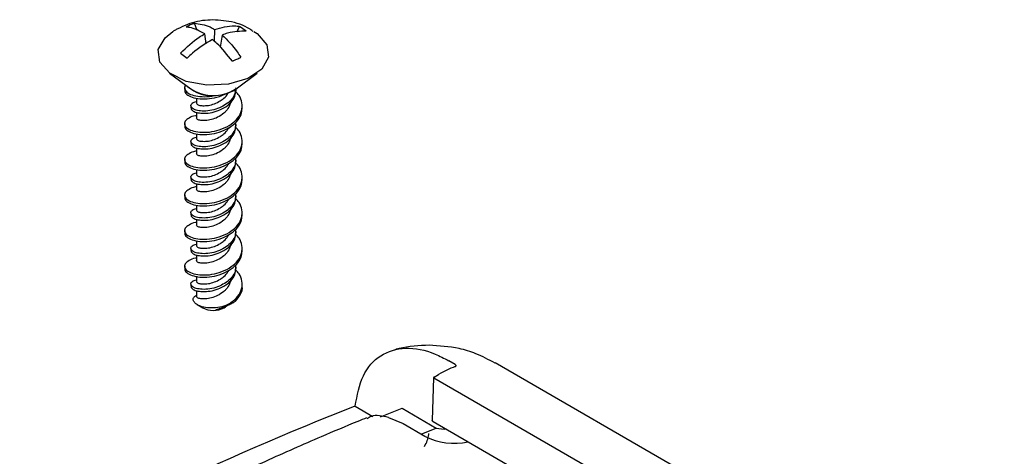
# Model space of a CAD drawing. Units: millimetres. Extents: x 5 to 292, y 5 to 205.
# Drawn here: x 208 to 224, y 96 to 104 of the extents above; entities that cross this region are included whole.
import ezdxf

# ---------------------------------------------------------------- set-up
doc = ezdxf.new("R2010")
doc.units = ezdxf.units.MM

msp = doc.modelspace()

# ---------------------------------------------------------------- linework, layer by layer
at = {"color": 7, "linetype": 'Continuous', "lineweight": 25}
for p, q in [((211.111, 103.338), (211.068, 103.456)), ((211.392, 103.357), (211.389, 103.168)), ((211.799, 103.406), (211.749, 103.311)), ((211.905, 103.328), (211.799, 103.406)), ((211.259, 103.126), (211.235, 103.285)), ((211.515, 103.266), (211.485, 103.069)), ((210.845, 102.973), (210.952, 102.895)), ((210.667, 102.651), (211.008, 102.398)), ((211.743, 102.398), (212.083, 102.651)), ((210.91, 102.411), (210.91, 102.375)), ((211.743, 102.398), (211.663, 102.352)), ((211.739, 102.377), (211.739, 102.389)), ((211.1, 102.248), (211.1, 102.166)), ((211.011, 102.124), (211.011, 102.089)), ((211.841, 102.087), (211.841, 102.123)), ((211.1, 102.019), (211.1, 101.925)), ((210.91, 101.835), (210.91, 101.799)), ((211.739, 101.801), (211.739, 101.836)), ((211.1, 101.672), (211.1, 101.59)), ((211.011, 101.548), (211.011, 101.513)), ((211.1, 101.443), (211.1, 101.349)), ((211.841, 101.511), (211.841, 101.547)), ((210.91, 101.259), (210.91, 101.223)), ((211.739, 101.225), (211.739, 101.26)), ((211.1, 101.096), (211.1, 101.014)), ((211.011, 100.972), (211.011, 100.937)), ((211.841, 100.935), (211.841, 100.971)), ((211.1, 100.867), (211.1, 100.773)), ((210.91, 100.683), (210.91, 100.647)), ((211.739, 100.648), (211.739, 100.684)), ((211.1, 100.52), (211.1, 100.438)), ((211.011, 100.396), (211.011, 100.36)), ((211.1, 100.291), (211.1, 100.197)), ((211.841, 100.359), (211.841, 100.395)), ((210.91, 100.107), (210.91, 100.071)), ((211.739, 100.072), (211.739, 100.108)), ((211.011, 99.82), (211.011, 99.784)), ((211.1, 99.944), (211.1, 99.862)), ((211.841, 99.783), (211.841, 99.819)), ((211.1, 99.715), (211.1, 99.621)), ((210.91, 99.531), (210.91, 99.495)), ((211.739, 99.496), (211.739, 99.532)), ((211.1, 99.368), (211.1, 99.286)), ((211.011, 99.244), (211.011, 99.208)), ((211.841, 99.207), (211.841, 99.243)), ((211.1, 99.139), (211.1, 99.045)), ((211.11, 98.914), (211.202, 98.861)), ((211.549, 98.861), (211.57, 98.873)), ((211.688, 98.942), (211.705, 98.951)), ((215.281, 97.945), (215.179, 98.004)), ((221.622, 94.684), (215.932, 97.969)), ((214.941, 97.739), (215.016, 97.782)), ((214.934, 97.731), (214.912, 97.04)), ((224.16, 92.4), (214.94, 97.722)), ((213.663, 97.269), (213.665, 97.269)), ((213.665, 97.269), (213.951, 97.104)), ((214.077, 97.096), (214.424, 97.236)), ((214.424, 97.236), (214.978, 96.916)), ((214.204, 97.088), (214.44, 96.988)), ((214.44, 96.988), (214.79, 96.786)), ((214.925, 97.022), (215.493, 96.694)), ((214.945, 96.9), (214.736, 96.817)), ((214.978, 96.916), (214.945, 96.9)), ((214.978, 96.916), (215.104, 96.897)), ((215.104, 96.897), (215.105, 96.918)), ((215.493, 96.694), (224.145, 91.699))]:
    msp.add_line(p, q, dxfattribs=at)
at = {"color": 7, "linetype": 'Continuous', "lineweight": 25, "flags": 128}
for points in [[(211.93, 102.562), (211.618, 102.47), (211.269, 102.454), (210.936, 102.517), (210.67, 102.649), (210.511, 102.829), (210.484, 103.03), (210.593, 103.222), (210.721, 103.323)], [(212.028, 103.325), (212.081, 103.289), (212.239, 103.109), (212.266, 102.908), (212.158, 102.715), (211.93, 102.562)], [(211.558, 102.309), (211.708, 102.368), (211.788, 102.431)]]:
    msp.add_lwpolyline(points, dxfattribs=at)
at = {"color": 7, "linetype": 'Continuous', "lineweight": 25}
for centre, radius, start, end in [((211.344, 102.857), 0.571, 228.2007, 274.3171), ((211.377, 102.958), 0.67, 236.6195, 295.3427), ((211.375, 99.186), 0.368, 241.8342, 298.1658), ((211.392, 99.198), 0.37, 273.4373, 298.7388), ((211.445, 99.401), 0.519, 285.0801, 303.3413), ((230.817, 53.31), 47.187, 111.3173, 119.8098), ((215.27, 97.72), 1.05, 242.7785, 282.2528)]:
    msp.add_arc(centre, radius, start, end, dxfattribs=at)
msp.add_ellipse((214.976, 96.077), major_axis=(1.099, 1.81), ratio=0.562077, start_param=0.618719, end_param=0.797741, dxfattribs=at)
for points, knots in [([(212.019, 103.321), (212.002, 103.334), (211.888, 103.423), (211.631, 103.496), (211.285, 103.522), (211.002, 103.466), (210.851, 103.39), (210.799, 103.364)], [0, 0, 0, 0, 0.0506531, 0.3381878, 0.6042238, 0.8642728, 1, 1, 1, 1]), ([(210.799, 103.364), (210.781, 103.357), (210.755, 103.346), (210.733, 103.329), (210.726, 103.324)], [0, 0, 0, 0, 0.693665, 1, 1, 1, 1]), ([(211.235, 103.285), (211.151, 103.33), (211.044, 103.387), (210.952, 103.393), (210.932, 103.395)], [0, 0, 0, 0, 0.783692, 1, 1, 1, 1]), ([(211.068, 103.456), (211.151, 103.447), (211.258, 103.435), (211.368, 103.371), (211.392, 103.357)], [0, 0, 0, 0, 0.7836921, 1, 1, 1, 1]), ([(211.392, 103.357), (211.502, 103.386), (211.643, 103.424), (211.771, 103.409), (211.799, 103.406)], [0, 0, 0, 0, 0.783692, 1, 1, 1, 1]), ([(211.905, 103.328), (211.808, 103.327), (211.683, 103.326), (211.545, 103.277), (211.515, 103.266)], [0, 0, 0, 0, 0.783692, 1, 1, 1, 1]), ([(210.845, 102.973), (210.943, 103.068), (211.068, 103.19), (211.205, 103.268), (211.235, 103.285)], [0, 0, 0, 0, 0.7836921, 1, 1, 1, 1]), ([(211.359, 103.195), (211.248, 103.127), (211.108, 103.041), (210.98, 102.921), (210.952, 102.895)], [0, 0, 0, 0, 0.7836921, 1, 1, 1, 1]), ([(211.683, 102.844), (211.599, 102.948), (211.493, 103.08), (211.383, 103.174), (211.359, 103.195)], [0, 0, 0, 0, 0.7836921, 1, 1, 1, 1]), ([(211.515, 103.266), (211.6, 103.184), (211.707, 103.078), (211.798, 102.937), (211.818, 102.906)], [0, 0, 0, 0, 0.783692, 1, 1, 1, 1]), ([(210.929, 102.457), (210.926, 102.454), (210.902, 102.434), (210.907, 102.386), (210.953, 102.327), (211.053, 102.286), (211.19, 102.266), (211.309, 102.272), (211.375, 102.285), (211.387, 102.288)], [0, 0, 0, 0, 0.02663, 0.214076, 0.399687, 0.585123, 0.772564, 0.95826, 1, 1, 1, 1]), ([(211.1, 101.964), (211.096, 101.964), (211.044, 101.96), (210.975, 101.925), (210.911, 101.875), (210.904, 101.811), (210.954, 101.751), (211.053, 101.71), (211.19, 101.69), (211.35, 101.699), (211.516, 101.745), (211.666, 101.821), (211.778, 101.925), (211.84, 102.046), (211.845, 102.171), (211.807, 102.277), (211.753, 102.331), (211.732, 102.351)], [0, 0, 0, 0, 0.006545, 0.078906, 0.151405, 0.224712, 0.297301, 0.369822, 0.443127, 0.515749, 0.588285, 0.667089, 0.739451, 0.811949, 0.885256, 0.957845, 1, 1, 1, 1]), ([(210.916, 102.375), (210.915, 102.367), (210.908, 102.339), (210.956, 102.291), (211.052, 102.25), (211.191, 102.23), (211.35, 102.239), (211.476, 102.273), (211.542, 102.302), (211.558, 102.309)], [0, 0, 0, 0, 0.067423, 0.24231, 0.417032, 0.593644, 0.76861, 0.943369, 1, 1, 1, 1]), ([(211.734, 102.412), (211.735, 102.399), (211.74, 102.351), (211.702, 102.267), (211.646, 102.199), (211.578, 102.146), (211.501, 102.1), (211.379, 102.054), (211.251, 102.034), (211.137, 102.041), (211.054, 102.064), (211.009, 102.103), (211.011, 102.147), (211.043, 102.178), (211.086, 102.189), (211.1, 102.192)], [0, 0, 0, 0, 0.035386, 0.126642, 0.219257, 0.23577, 0.315541, 0.406486, 0.499147, 0.590645, 0.681867, 0.774538, 0.865967, 0.95717, 1, 1, 1, 1]), ([(211.016, 102.088), (211.015, 102.084), (211.009, 102.066), (211.044, 102.034), (211.118, 102.008), (211.227, 101.998), (211.354, 102.011), (211.485, 102.056), (211.599, 102.12), (211.684, 102.204), (211.734, 102.292), (211.734, 102.352), (211.735, 102.377)], [0, 0, 0, 0, 0.033509, 0.145233, 0.25662, 0.369776, 0.481415, 0.592778, 0.711912, 0.809317, 0.920365, 1, 1, 1, 1]), ([(211.65, 102.213), (211.65, 102.213), (211.656, 102.183), (211.635, 102.12), (211.595, 102.051), (211.529, 101.988), (211.448, 101.936), (211.342, 101.895), (211.244, 101.882), (211.165, 101.884), (211.111, 101.898), (211.104, 101.916), (211.101, 101.925)], [0, 0, 0, 0, 0.002392, 0.116845, 0.233101, 0.28835, 0.423389, 0.537961, 0.655162, 0.769681, 0.885429, 1, 1, 1, 1]), ([(211.105, 102.166), (211.104, 102.162), (211.101, 102.15), (211.135, 102.131), (211.2, 102.123), (211.291, 102.126), (211.391, 102.153), (211.479, 102.196), (211.554, 102.251), (211.601, 102.295), (211.613, 102.328), (211.615, 102.332)], [0, 0, 0, 0, 0.067153, 0.203462, 0.339991, 0.479588, 0.615917, 0.753189, 0.84772, 0.982055, 1, 1, 1, 1]), ([(210.916, 101.799), (210.915, 101.791), (210.908, 101.763), (210.956, 101.715), (211.052, 101.674), (211.19, 101.654), (211.35, 101.663), (211.516, 101.709), (211.666, 101.785), (211.777, 101.889), (211.836, 101.994), (211.835, 102.061), (211.834, 102.087)], [0, 0, 0, 0, 0.042366, 0.152259, 0.262049, 0.373025, 0.482968, 0.592781, 0.712074, 0.821631, 0.931386, 1, 1, 1, 1]), ([(211.1, 101.388), (211.096, 101.388), (211.044, 101.384), (210.975, 101.349), (210.911, 101.299), (210.904, 101.235), (210.954, 101.175), (211.053, 101.134), (211.19, 101.114), (211.35, 101.123), (211.516, 101.169), (211.666, 101.245), (211.778, 101.349), (211.84, 101.47), (211.845, 101.595), (211.807, 101.701), (211.753, 101.755), (211.732, 101.775)], [0, 0, 0, 0, 0.006545, 0.078906, 0.151405, 0.224712, 0.297301, 0.369822, 0.443127, 0.515749, 0.588285, 0.667089, 0.739451, 0.811949, 0.885256, 0.957845, 1, 1, 1, 1]), ([(211.734, 101.836), (211.735, 101.818), (211.738, 101.766), (211.694, 101.676), (211.612, 101.59), (211.501, 101.524), (211.379, 101.478), (211.251, 101.458), (211.137, 101.465), (211.054, 101.487), (211.009, 101.527), (211.011, 101.571), (211.043, 101.602), (211.086, 101.613), (211.1, 101.616)], [0, 0, 0, 0, 0.046916, 0.138127, 0.235701, 0.31548, 0.406433, 0.499102, 0.590608, 0.681839, 0.774518, 0.865955, 0.957166, 1, 1, 1, 1]), ([(211.016, 101.512), (211.015, 101.508), (211.009, 101.49), (211.044, 101.458), (211.118, 101.432), (211.227, 101.422), (211.354, 101.435), (211.485, 101.48), (211.599, 101.544), (211.684, 101.627), (211.734, 101.716), (211.734, 101.776), (211.735, 101.801)], [0, 0, 0, 0, 0.033509, 0.145233, 0.25662, 0.369776, 0.481415, 0.592778, 0.711912, 0.809317, 0.920365, 1, 1, 1, 1]), ([(211.105, 101.59), (211.104, 101.586), (211.101, 101.574), (211.135, 101.555), (211.2, 101.547), (211.291, 101.55), (211.391, 101.577), (211.479, 101.62), (211.555, 101.675), (211.604, 101.724), (211.618, 101.762), (211.621, 101.77)], [0, 0, 0, 0, 0.065635, 0.198862, 0.332305, 0.468746, 0.601993, 0.736161, 0.828556, 0.959854, 1, 1, 1, 1]), ([(211.65, 101.637), (211.65, 101.637), (211.656, 101.607), (211.635, 101.544), (211.595, 101.475), (211.529, 101.412), (211.448, 101.36), (211.342, 101.319), (211.244, 101.306), (211.165, 101.308), (211.111, 101.322), (211.104, 101.34), (211.101, 101.349)], [0, 0, 0, 0, 0.002392, 0.116845, 0.233101, 0.28835, 0.423389, 0.537961, 0.655162, 0.769681, 0.885429, 1, 1, 1, 1]), ([(210.916, 101.223), (210.915, 101.215), (210.908, 101.187), (210.956, 101.139), (211.052, 101.098), (211.19, 101.078), (211.35, 101.087), (211.516, 101.133), (211.666, 101.209), (211.777, 101.313), (211.836, 101.418), (211.835, 101.485), (211.834, 101.511)], [0, 0, 0, 0, 0.042366, 0.152259, 0.262049, 0.373025, 0.482968, 0.592781, 0.712074, 0.821631, 0.931386, 1, 1, 1, 1]), ([(211.734, 101.26), (211.735, 101.242), (211.738, 101.19), (211.694, 101.1), (211.612, 101.014), (211.501, 100.948), (211.379, 100.902), (211.251, 100.882), (211.137, 100.889), (211.054, 100.911), (211.009, 100.951), (211.011, 100.995), (211.043, 101.026), (211.086, 101.037), (211.1, 101.04)], [0, 0, 0, 0, 0.046916, 0.138127, 0.235701, 0.31548, 0.406433, 0.499102, 0.590608, 0.681839, 0.774518, 0.865955, 0.957166, 1, 1, 1, 1]), ([(211.1, 100.812), (211.096, 100.812), (211.044, 100.808), (210.975, 100.773), (210.911, 100.723), (210.904, 100.659), (210.954, 100.599), (211.053, 100.558), (211.19, 100.538), (211.35, 100.547), (211.516, 100.593), (211.666, 100.669), (211.778, 100.773), (211.84, 100.894), (211.845, 101.019), (211.807, 101.125), (211.753, 101.179), (211.732, 101.199)], [0, 0, 0, 0, 0.006545, 0.078906, 0.151405, 0.224712, 0.297301, 0.369822, 0.443127, 0.515749, 0.588285, 0.667089, 0.739451, 0.811949, 0.885256, 0.957845, 1, 1, 1, 1]), ([(211.016, 100.936), (211.015, 100.932), (211.009, 100.914), (211.044, 100.882), (211.118, 100.856), (211.227, 100.846), (211.354, 100.859), (211.485, 100.904), (211.599, 100.968), (211.684, 101.051), (211.734, 101.139), (211.734, 101.2), (211.735, 101.225)], [0, 0, 0, 0, 0.033509, 0.145233, 0.25662, 0.369776, 0.481415, 0.592778, 0.711912, 0.809317, 0.920365, 1, 1, 1, 1]), ([(211.105, 101.014), (211.104, 101.01), (211.101, 100.998), (211.135, 100.979), (211.2, 100.971), (211.291, 100.974), (211.391, 101.001), (211.479, 101.044), (211.555, 101.099), (211.604, 101.148), (211.618, 101.186), (211.621, 101.194)], [0, 0, 0, 0, 0.065635, 0.198862, 0.332305, 0.468746, 0.601993, 0.736161, 0.828556, 0.959854, 1, 1, 1, 1]), ([(210.916, 100.647), (210.915, 100.639), (210.908, 100.611), (210.956, 100.563), (211.052, 100.522), (211.19, 100.502), (211.35, 100.511), (211.516, 100.557), (211.666, 100.633), (211.777, 100.737), (211.836, 100.842), (211.835, 100.909), (211.834, 100.935)], [0, 0, 0, 0, 0.042366, 0.152259, 0.262049, 0.373025, 0.482968, 0.592781, 0.712074, 0.821631, 0.931386, 1, 1, 1, 1]), ([(211.65, 101.061), (211.65, 101.061), (211.656, 101.031), (211.635, 100.968), (211.595, 100.899), (211.529, 100.836), (211.448, 100.784), (211.342, 100.743), (211.244, 100.73), (211.165, 100.732), (211.111, 100.746), (211.104, 100.764), (211.101, 100.773)], [0, 0, 0, 0, 0.002392, 0.116845, 0.233101, 0.28835, 0.423389, 0.537961, 0.655162, 0.769681, 0.885429, 1, 1, 1, 1]), ([(211.1, 100.236), (211.096, 100.236), (211.044, 100.232), (210.975, 100.197), (210.911, 100.147), (210.904, 100.083), (210.954, 100.023), (211.053, 99.982), (211.19, 99.962), (211.35, 99.971), (211.516, 100.017), (211.666, 100.093), (211.778, 100.197), (211.84, 100.318), (211.845, 100.442), (211.807, 100.549), (211.753, 100.603), (211.732, 100.623)], [0, 0, 0, 0, 0.0065446, 0.0789065, 0.1514047, 0.2247119, 0.2973009, 0.3698219, 0.4431267, 0.5157491, 0.5882851, 0.6670888, 0.7394507, 0.8119488, 0.885256, 0.9578451, 1, 1, 1, 1]), ([(211.734, 100.684), (211.735, 100.666), (211.738, 100.614), (211.694, 100.524), (211.612, 100.438), (211.501, 100.372), (211.379, 100.326), (211.251, 100.306), (211.137, 100.313), (211.054, 100.335), (211.009, 100.375), (211.011, 100.419), (211.043, 100.45), (211.086, 100.461), (211.1, 100.464)], [0, 0, 0, 0, 0.046916, 0.138127, 0.235701, 0.31548, 0.406433, 0.499102, 0.590608, 0.681839, 0.774518, 0.865955, 0.957166, 1, 1, 1, 1]), ([(211.016, 100.36), (211.015, 100.356), (211.009, 100.338), (211.044, 100.306), (211.118, 100.28), (211.227, 100.27), (211.354, 100.283), (211.485, 100.328), (211.599, 100.392), (211.684, 100.475), (211.734, 100.563), (211.734, 100.624), (211.735, 100.649)], [0, 0, 0, 0, 0.033509, 0.145233, 0.25662, 0.369776, 0.481415, 0.592778, 0.711912, 0.809317, 0.920365, 1, 1, 1, 1]), ([(211.105, 100.438), (211.104, 100.434), (211.101, 100.422), (211.135, 100.403), (211.2, 100.395), (211.291, 100.398), (211.391, 100.425), (211.479, 100.468), (211.555, 100.523), (211.604, 100.572), (211.618, 100.61), (211.621, 100.618)], [0, 0, 0, 0, 0.065635, 0.198862, 0.332305, 0.468746, 0.601993, 0.736161, 0.828556, 0.959854, 1, 1, 1, 1]), ([(211.65, 100.485), (211.65, 100.485), (211.656, 100.455), (211.635, 100.392), (211.595, 100.323), (211.529, 100.26), (211.448, 100.208), (211.342, 100.167), (211.244, 100.154), (211.165, 100.156), (211.111, 100.17), (211.104, 100.188), (211.101, 100.197)], [0, 0, 0, 0, 0.002392, 0.116845, 0.233101, 0.28835, 0.423389, 0.537961, 0.655162, 0.769681, 0.885429, 1, 1, 1, 1]), ([(210.916, 100.071), (210.915, 100.063), (210.908, 100.035), (210.956, 99.987), (211.052, 99.946), (211.19, 99.926), (211.35, 99.935), (211.516, 99.981), (211.666, 100.057), (211.777, 100.161), (211.836, 100.266), (211.835, 100.333), (211.834, 100.359)], [0, 0, 0, 0, 0.0423664, 0.1522591, 0.2620487, 0.3730251, 0.4829683, 0.5927806, 0.7120737, 0.8216311, 0.9313864, 1, 1, 1, 1]), ([(211.1, 99.66), (211.096, 99.66), (211.044, 99.656), (210.975, 99.621), (210.911, 99.571), (210.904, 99.507), (210.954, 99.447), (211.053, 99.406), (211.19, 99.386), (211.35, 99.394), (211.516, 99.441), (211.666, 99.517), (211.778, 99.621), (211.84, 99.742), (211.845, 99.866), (211.807, 99.973), (211.753, 100.027), (211.732, 100.047)], [0, 0, 0, 0, 0.006545, 0.078906, 0.151405, 0.224712, 0.297301, 0.369822, 0.443127, 0.515749, 0.588285, 0.667089, 0.739451, 0.811949, 0.885256, 0.957845, 1, 1, 1, 1]), ([(211.734, 100.108), (211.735, 100.09), (211.738, 100.038), (211.694, 99.948), (211.612, 99.862), (211.501, 99.796), (211.379, 99.75), (211.251, 99.73), (211.137, 99.737), (211.054, 99.759), (211.009, 99.799), (211.011, 99.843), (211.043, 99.874), (211.086, 99.885), (211.1, 99.888)], [0, 0, 0, 0, 0.046916, 0.138127, 0.235701, 0.31548, 0.406433, 0.499102, 0.590608, 0.681839, 0.774518, 0.865955, 0.957166, 1, 1, 1, 1]), ([(211.016, 99.784), (211.015, 99.78), (211.009, 99.762), (211.044, 99.729), (211.118, 99.704), (211.227, 99.694), (211.354, 99.707), (211.485, 99.751), (211.599, 99.816), (211.684, 99.899), (211.734, 99.987), (211.734, 100.048), (211.735, 100.073)], [0, 0, 0, 0, 0.033509, 0.145233, 0.25662, 0.369776, 0.481415, 0.592778, 0.711912, 0.809317, 0.920365, 1, 1, 1, 1]), ([(211.105, 99.862), (211.104, 99.858), (211.101, 99.845), (211.135, 99.827), (211.2, 99.819), (211.291, 99.822), (211.391, 99.849), (211.479, 99.892), (211.555, 99.947), (211.604, 99.996), (211.618, 100.034), (211.621, 100.042)], [0, 0, 0, 0, 0.065635, 0.198862, 0.332305, 0.468746, 0.601993, 0.736161, 0.828556, 0.959854, 1, 1, 1, 1]), ([(211.65, 99.909), (211.65, 99.908), (211.656, 99.879), (211.635, 99.816), (211.595, 99.747), (211.529, 99.684), (211.448, 99.632), (211.342, 99.59), (211.244, 99.577), (211.165, 99.58), (211.111, 99.594), (211.104, 99.612), (211.101, 99.621)], [0, 0, 0, 0, 0.002392, 0.116845, 0.233101, 0.28835, 0.423389, 0.537961, 0.655162, 0.769681, 0.885429, 1, 1, 1, 1]), ([(210.916, 99.495), (210.915, 99.487), (210.908, 99.459), (210.956, 99.411), (211.052, 99.37), (211.19, 99.35), (211.35, 99.358), (211.516, 99.405), (211.666, 99.481), (211.777, 99.585), (211.836, 99.69), (211.835, 99.757), (211.834, 99.783)], [0, 0, 0, 0, 0.042366, 0.152259, 0.262049, 0.373025, 0.482968, 0.592781, 0.712074, 0.821631, 0.931386, 1, 1, 1, 1]), ([(211.734, 99.532), (211.735, 99.514), (211.738, 99.462), (211.694, 99.372), (211.612, 99.286), (211.501, 99.22), (211.379, 99.174), (211.251, 99.154), (211.137, 99.161), (211.054, 99.183), (211.009, 99.223), (211.011, 99.267), (211.043, 99.298), (211.086, 99.309), (211.1, 99.312)], [0, 0, 0, 0, 0.046916, 0.138127, 0.235701, 0.31548, 0.406433, 0.499102, 0.590608, 0.681839, 0.774518, 0.865955, 0.957166, 1, 1, 1, 1]), ([(211.016, 99.208), (211.015, 99.204), (211.009, 99.186), (211.044, 99.153), (211.118, 99.128), (211.227, 99.118), (211.354, 99.131), (211.485, 99.175), (211.599, 99.24), (211.684, 99.323), (211.734, 99.411), (211.734, 99.472), (211.735, 99.497)], [0, 0, 0, 0, 0.0335089, 0.1452328, 0.2566197, 0.3697758, 0.4814153, 0.5927785, 0.7119117, 0.8093169, 0.9203654, 1, 1, 1, 1]), ([(211.65, 99.333), (211.65, 99.332), (211.656, 99.303), (211.635, 99.24), (211.595, 99.17), (211.529, 99.108), (211.448, 99.056), (211.342, 99.014), (211.244, 99.001), (211.165, 99.004), (211.111, 99.018), (211.104, 99.036), (211.101, 99.045)], [0, 0, 0, 0, 0.002392, 0.116845, 0.233101, 0.28835, 0.423389, 0.537961, 0.655162, 0.769681, 0.885429, 1, 1, 1, 1]), ([(211.105, 99.286), (211.104, 99.282), (211.101, 99.269), (211.135, 99.251), (211.2, 99.243), (211.291, 99.246), (211.391, 99.273), (211.479, 99.316), (211.555, 99.371), (211.604, 99.42), (211.618, 99.458), (211.621, 99.466)], [0, 0, 0, 0, 0.065635, 0.198862, 0.332305, 0.468746, 0.601993, 0.736161, 0.828556, 0.959854, 1, 1, 1, 1]), ([(211.58, 98.9), (211.609, 98.915), (211.684, 98.956), (211.778, 99.045), (211.84, 99.166), (211.845, 99.29), (211.807, 99.397), (211.753, 99.451), (211.732, 99.471)], [0, 0, 0, 0, 0.11754, 0.309352, 0.501526, 0.695844, 0.888258, 1, 1, 1, 1]), ([(211.73, 98.967), (211.76, 99.004), (211.819, 99.077), (211.85, 99.164), (211.841, 99.206), (211.84, 99.207)], [0, 0, 0, 0, 0.493571, 0.987561, 1, 1, 1, 1]), ([(211.086, 98.93), (211.073, 98.943), (211.045, 98.972), (211.043, 99.022), (211.077, 99.046), (211.092, 99.056)], [0, 0, 0, 0, 0.323416, 0.697726, 1, 1, 1, 1]), ([(211.086, 98.93), (211.105, 98.918), (211.145, 98.893), (211.246, 98.867), (211.374, 98.86), (211.491, 98.874), (211.56, 98.894), (211.58, 98.9)], [0, 0, 0, 0, 0.187559, 0.404473, 0.628574, 0.887896, 1, 1, 1, 1]), ([(211.414, 98.828), (211.445, 98.838), (211.508, 98.857), (211.609, 98.897), (211.667, 98.931), (211.687, 98.943)], [0, 0, 0, 0, 0.392448, 0.786293, 1, 1, 1, 1]), ([(213.665, 97.269), (213.699, 97.444), (213.765, 97.793), (214.064, 98.118), (214.47, 98.242), (214.866, 98.169), (215.105, 98.043), (215.179, 98.004)], [0, 0, 0, 0, 0.224749, 0.449496, 0.674282, 0.899258, 1, 1, 1, 1]), ([(214.862, 98.255), (214.699, 98.248), (214.506, 98.239), (214.323, 98.185), (214.295, 98.177)], [0, 0, 0, 0, 0.8494118, 1, 1, 1, 1]), ([(215.927, 97.966), (215.826, 98.021), (215.641, 98.12), (215.282, 98.228), (215.024, 98.245), (214.862, 98.255)], [0, 0, 0, 0, 0.3085924, 0.5633111, 1, 1, 1, 1]), ([(215.282, 97.909), (215.285, 97.911), (215.292, 97.914), (215.298, 97.922), (215.297, 97.93), (215.291, 97.938), (215.284, 97.943), (215.281, 97.945)], [0, 0, 0, 0, 0.18935, 0.407713, 0.631243, 0.84211, 1, 1, 1, 1]), ([(214.941, 97.739), (214.939, 97.738), (214.936, 97.736), (214.934, 97.732), (214.935, 97.728), (214.937, 97.725), (214.94, 97.723), (214.94, 97.722)], [0, 0, 0, 0, 0.216042, 0.431849, 0.650076, 0.860331, 1, 1, 1, 1]), ([(214.204, 97.088), (214.105, 97.11), (213.973, 97.14), (213.88, 97.082), (213.857, 97.067)], [0, 0, 0, 0, 0.746432, 1, 1, 1, 1]), ([(213.851, 97.081), (213.804, 97.062), (213.556, 96.963), (213.164, 96.796), (212.666, 96.58), (212.213, 96.378), (211.758, 96.169), (211.203, 95.908), (210.533, 95.582), (209.935, 95.277), (209.519, 95.057), (209.23, 94.903), (208.807, 94.673), (208.46, 94.475), (208.243, 94.352)], [0, 0, 0, 0, 0.023301, 0.123464, 0.199546, 0.278199, 0.357657, 0.437135, 0.571039, 0.715692, 0.763056, 0.801122, 0.875936, 1, 1, 1, 1]), ([(214.925, 97.022), (214.922, 97.024), (214.916, 97.028), (214.912, 97.034), (214.913, 97.038), (214.913, 97.039)], [0, 0, 0, 0, 0.4043138, 0.825424, 1, 1, 1, 1]), ([(214.789, 96.62), (214.82, 96.682), (214.853, 96.75), (214.856, 96.824), (214.856, 96.83)], [0, 0, 0, 0, 0.913923, 1, 1, 1, 1]), ([(215.126, 96.905), (215.123, 96.904), (215.116, 96.9), (215.108, 96.898), (215.104, 96.897)], [0, 0, 0, 0, 0.529318, 1, 1, 1, 1])]:
    msp.add_open_spline(points, degree=3, knots=knots, dxfattribs=at)
for points in [[(211.068, 103.456), (211.045, 103.447), (210.998, 103.43), (210.954, 103.406), (210.932, 103.395)], [(211.683, 102.844), (211.706, 102.855), (211.752, 102.877), (211.796, 102.896), (211.818, 102.906)]]:
    msp.add_open_spline(points, degree=3, dxfattribs=at)

doc.saveas('drawing.dxf')
